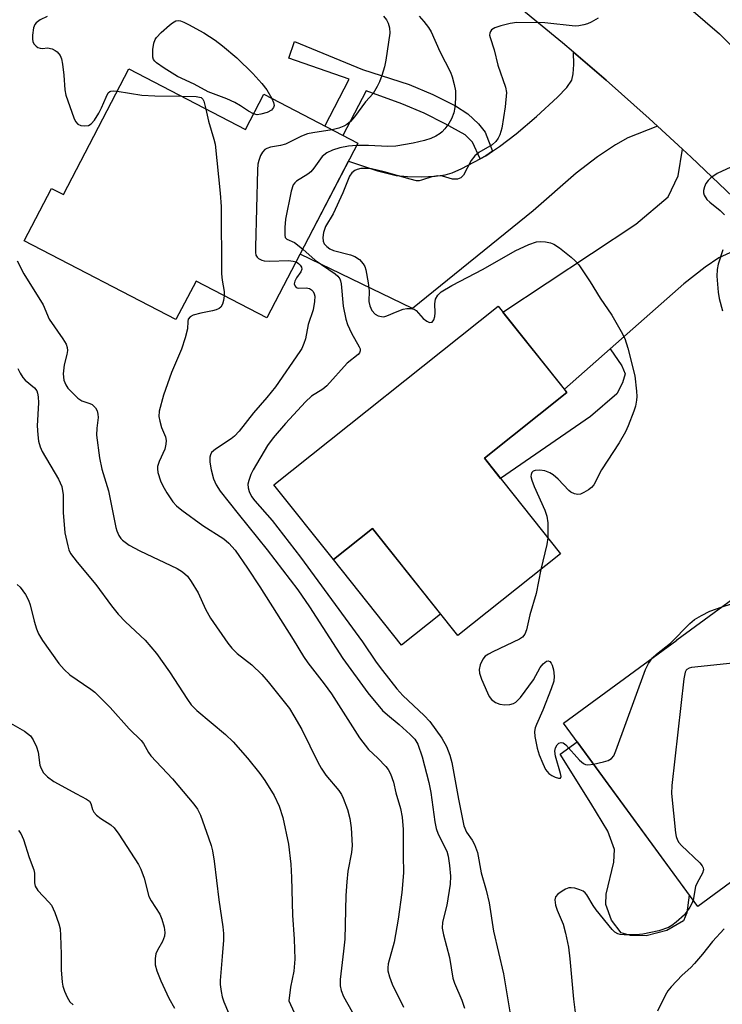
# Model space of a CAD drawing. Units: inches. Extents: x 1261762 to 1267762, y 493454 to 497454.
# Drawn here: x 1263780 to 1263932, y 495943 to 496156 of the extents above; entities that cross this region are included whole.
import ezdxf

# ---------------------------------------------------------------- set-up
doc = ezdxf.new("R2010")
doc.units = ezdxf.units.IN
doc.header["$MEASUREMENT"] = 0
for name, color, linetype in [('BLDG-Footprint', 5, 'Continuous'), ('CULTRL-Pad', 6, 'Continuous'), ('TRANS-Driveway', 251, 'Continuous'), ('TRANS-Non Street Sidewalk', 7, 'Continuous'), ('TRANS-Road', 130, 'Continuous'), ('Undefined', 1, 'Continuous')]:
    doc.layers.add(name, color=color, linetype=linetype)

msp = doc.modelspace()

# ---------------------------------------------------------------- linework, layer by layer
at = {"layer": 'BLDG-Footprint'}
for points, elevation in [([(1263803.28, 496145.6), (1263828.56, 496132.46), (1263832.53, 496140.09), (1263852.89, 496129.51), (1263833.21, 496091.65), (1263817.85, 496099.64), (1263813.51, 496091.29), (1263780.62, 496108.38), (1263786.51, 496119.71), (1263789.11, 496118.36)], 296.12), ([(1263880.31, 496061.3), (1263896.82, 496040.56), (1263874.57, 496022.85), (1263856.08, 496046.07), (1263847.62, 496039.33), (1263834.72, 496055.54), (1263883.31, 496094.22), (1263898.19, 496075.53)], 291.39), ([(1263951.06, 495982.14), (1263926.53, 495964.18), (1263897.45, 496003.91), (1263922.03, 496021.91), (1263922.01, 496021.95), (1263940.06, 496035.17), (1263953.72, 496016.52), (1263935.6, 496003.25)], 315.47)]:
    msp.add_lwpolyline(points, close=True, dxfattribs=dict(at, elevation=elevation))
at = {"layer": 'CULTRL-Pad'}
for points in [[(1263870.85, 496027.52), (1263862.39, 496020.79), (1263847.62, 496039.33), (1263856.08, 496046.07)], [(1263919.88, 495959), (1263915.35, 495957.82), (1263911.97, 495957.9), (1263909.98, 495958.49), (1263907.89, 495961.22), (1263906.65, 495964.63), (1263906.72, 495966.86), (1263908.33, 495973.78), (1263908.52, 495976.56), (1263907.04, 495980.51), (1263903.41, 495986.54), (1263896.75, 495997.17), (1263900.39, 495999.89), (1263924.71, 495966.67), (1263924.17, 495962.85), (1263923.45, 495961.07)]]:
    msp.add_lwpolyline(points, close=True, dxfattribs=at)
at = {"layer": 'TRANS-Driveway'}
for points in [[(1263917.83, 496133.2), (1263911.42, 496130.68), (1263908.72, 496129.13), (1263904.8, 496126.54), (1263900.2, 496123), (1263890.92, 496114.89), (1263864.72, 496093.74), (1263840.38, 496105.44), (1263850.85, 496125.58), (1263857.18, 496123.52), (1263861.19, 496122.54), (1263863.69, 496122.27), (1263866.67, 496122.2), (1263869.63, 496122.34), (1263871.82, 496122.65), (1263873.37, 496123.12), (1263875.45, 496124.01), (1263879.43, 496126.15), (1263880.6, 496126.78), (1263882.11, 496127.77), (1263883.62, 496128.76), (1263887.21, 496131.54), (1263891.58, 496135.27), (1263896.17, 496139.5), (1263898.17, 496141.57), (1263899.26, 496143.18), (1263899.57, 496144.54), (1263899.72, 496146.57), (1263899.61, 496149.21), (1263906.7, 496143.15), (1263916, 496134.89)], [(1263945.57, 496106.37), (1263938.86, 496106.98), (1263937.17, 496106.94), (1263935.9, 496106.7), (1263933.47, 496105.78), (1263931.09, 496104.65), (1263928.15, 496102.69), (1263923.54, 496099.02), (1263907.57, 496084.94), (1263897.65, 496076.2), (1263884.33, 496092.93), (1263913.16, 496111.99), (1263920.16, 496117.89), (1263922.29, 496122.44), (1263923.22, 496128.22), (1263925.13, 496126.46), (1263934.11, 496117.86), (1263942.92, 496109.1)]]:
    msp.add_lwpolyline(points, close=True, dxfattribs=at)
at = {"layer": 'TRANS-Non Street Sidewalk'}
for points in [[(1263882.11, 496127.77), (1263880.6, 496126.78), (1263879.43, 496126.15), (1263877.78, 496129.7), (1263876.19, 496131.34), (1263871.82, 496133.7), (1263867.25, 496136.03), (1263862.44, 496138.06), (1263854.7, 496140.82), (1263849.68, 496131.17), (1263845.73, 496133.23), (1263851.02, 496143.39), (1263837.96, 496147.92), (1263839.2, 496151.5), (1263853.91, 496145.47), (1263864.05, 496142.22), (1263869.14, 496140.08), (1263874.04, 496137.57), (1263876.74, 496135.83), (1263879.02, 496133.73), (1263880.46, 496131.93)], [(1263897.65, 496076.2), (1263907.57, 496084.94), (1263910.11, 496081.32), (1263910.79, 496079.55), (1263910.25, 496077.64), (1263909.02, 496075.2), (1263903.3, 496070.32), (1263883.83, 496056.88), (1263880.31, 496061.3), (1263898.19, 496075.53)]]:
    msp.add_lwpolyline(points, close=True, dxfattribs=at)
at = {"layer": 'TRANS-Road'}
for points in [[(1263922.44, 496160.86), (1263931.29, 496153.21), (1263948.87, 496135.65)], [(1263934.11, 496117.86), (1263925.13, 496126.46), (1263923.22, 496128.22), (1263917.83, 496133.2), (1263916, 496134.89), (1263906.7, 496143.15), (1263899.61, 496149.21), (1263897.26, 496151.23), (1263887.67, 496159.14)]]:
    msp.add_lwpolyline(points, dxfattribs=at)
at = {"layer": 'Undefined'}
for points, elevation in [([(1263785.57, 496156.94), (1263784.06, 496156.24), (1263783.22, 496155.6), (1263782.92, 496155.19), (1263782.63, 496154.5), (1263782.4, 496152.92), (1263782.41, 496152.06), (1263782.5, 496151.52), (1263782.69, 496151.04), (1263783.19, 496150.5), (1263783.61, 496150.24), (1263784.08, 496150.08), (1263784.59, 496150.05), (1263785.71, 496150.14), (1263786.68, 496149.93), (1263787.37, 496149.59), (1263787.8, 496149.28), (1263788.41, 496148.52), (1263788.7, 496147.77), (1263788.93, 496146.61), (1263789.22, 496144.23), (1263789.45, 496141.06), (1263789.64, 496139.93), (1263791.38, 496134.98), (1263791.74, 496134.22), (1263792.22, 496133.62), (1263792.93, 496133.32), (1263793.76, 496133.24), (1263794.57, 496133.37), (1263795.16, 496133.73), (1263795.87, 496134.51), (1263796.82, 496136.01), (1263797.39, 496137.17), (1263798.35, 496139.51), (1263798.85, 496140.42), (1263799.19, 496140.73), (1263799.41, 496140.81), (1263799.9, 496140.88), (1263800.79, 496140.81)], 296), ([(1263830.32, 496135.84), (1263829.23, 496136.42), (1263827.5, 496137.63), (1263826.27, 496138.29), (1263824.49, 496139.11), (1263820.45, 496140.61), (1263817.48, 496142.3), (1263813.83, 496143.95), (1263810.97, 496145.75), (1263809.32, 496146.89), (1263808.93, 496147.25), (1263808.64, 496147.66), (1263808.5, 496148.14), (1263808.46, 496148.67), (1263808.52, 496149.78), (1263808.72, 496151.17), (1263808.98, 496151.94), (1263809.29, 496152.41), (1263810.31, 496153.45), (1263812.1, 496155.04), (1263812.79, 496155.58), (1263813.51, 496155.98), (1263813.97, 496156.06), (1263814.46, 496156.02), (1263815.23, 496155.75), (1263816.25, 496155.23), (1263819.55, 496153.41), (1263821.98, 496151.8), (1263823.62, 496150.59), (1263826.72, 496148.02), (1263830.14, 496144.61), (1263832.09, 496142.46), (1263833.16, 496141.09), (1263834.24, 496139.2)], 296), ([(1263905, 496156.62), (1263903.45, 496155.73), (1263902.64, 496155.37), (1263901.87, 496155.14), (1263900.81, 496154.93), (1263899.99, 496154.88), (1263893.4, 496155.56), (1263887.38, 496155.65), (1263885.91, 496155.44), (1263883.92, 496154.92), (1263882.56, 496154.46), (1263881.89, 496154.06), (1263881.64, 496153.73), (1263881.48, 496153.36), (1263881.45, 496152.9), (1263881.54, 496152.38), (1263882.47, 496149.72), (1263883.21, 496146.42), (1263884.88, 496141.67), (1263885.08, 496140.47), (1263884.79, 496137.39), (1263884.07, 496132.73), (1263883.66, 496131.35), (1263883.29, 496130.56), (1263882.83, 496129.84), (1263882.03, 496129.12), (1263879.15, 496127.47), (1263878.28, 496126.8), (1263877.46, 496125.73), (1263875.82, 496122.58), (1263875.25, 496121.99), (1263874.53, 496121.7), (1263873.43, 496121.75), (1263871.27, 496122.34), (1263870.27, 496122.45), (1263868.93, 496122.23), (1263866.73, 496121.47), (1263866.18, 496121.37), (1263865.63, 496121.39), (1263864.23, 496121.69), (1263858.62, 496123.3), (1263855.9, 496123.93), (1263854.75, 496124.02), (1263853.58, 496123.99), (1263852.75, 496123.82), (1263852.23, 496123.59), (1263851.57, 496123.08), (1263851.09, 496122.4), (1263849.66, 496118.73), (1263847.53, 496114.18), (1263845.88, 496111.44), (1263845.44, 496110.13), (1263845.29, 496109.05), (1263845.36, 496108.3), (1263845.64, 496107.69), (1263846.18, 496107.12), (1263846.86, 496106.65), (1263847.62, 496106.29), (1263851.29, 496105.3), (1263852.25, 496104.95), (1263853.27, 496104.3), (1263854.09, 496103.37), (1263854.39, 496102.78), (1263854.64, 496102.06), (1263855.15, 496099.25), (1263855.34, 496097.55), (1263855.32, 496095.21), (1263855.49, 496094.26), (1263855.97, 496093.3), (1263856.64, 496092.5), (1263857.29, 496092.12), (1263858.02, 496091.94), (1263858.52, 496091.93), (1263859.17, 496092.09), (1263861.43, 496093.08), (1263862.73, 496093.56), (1263863.55, 496093.71), (1263864.38, 496093.73), (1263865.14, 496093.56), (1263865.57, 496093.27), (1263867.09, 496091.57), (1263867.86, 496090.95), (1263868.46, 496090.69), (1263869.02, 496090.74), (1263869.39, 496091.22), (1263869.59, 496091.94), (1263869.65, 496092.75), (1263869.59, 496094.74), (1263869.76, 496095.76), (1263870.22, 496096.6), (1263870.95, 496097.28), (1263873.25, 496098.67), (1263880.08, 496102.25), (1263886.99, 496106.2), (1263889.96, 496107.56), (1263891.62, 496108.16), (1263892.44, 496108.25), (1263893.55, 496108.17), (1263894.63, 496107.95), (1263895.4, 496107.65), (1263896.6, 496106.84), (1263899.12, 496104.83), (1263900, 496104.06), (1263900.75, 496103.17), (1263903.21, 496099.5), (1263905.38, 496095.96), (1263907.95, 496092.23), (1263909.96, 496088.76), (1263910.74, 496087.24), (1263911.41, 496085.15), (1263912.88, 496079.1), (1263913.3, 496075.83), (1263913.36, 496074.64), (1263913.29, 496073.84), (1263913.06, 496072.54), (1263912.73, 496071.47), (1263911.49, 496068.28), (1263910.88, 496066.96), (1263909.55, 496064.63), (1263905.69, 496058.75), (1263904.04, 496055.55), (1263903.55, 496054.92), (1263902.88, 496054.4), (1263901.88, 496053.83), (1263901.11, 496053.53), (1263900.59, 496053.44), (1263899.81, 496053.58), (1263899.07, 496053.94), (1263898.62, 496054.26), (1263896.29, 496056.73), (1263895.21, 496057.66), (1263894.5, 496058.12), (1263893.43, 496058.53), (1263892.31, 496058.72), (1263891.33, 496058.62), (1263890.92, 496058.45), (1263890.63, 496058.17), (1263890.46, 496057.78), (1263890.41, 496057.33), (1263890.57, 496056.52), (1263891.13, 496055.14), (1263893.42, 496050.06), (1263893.88, 496048.73), (1263894.05, 496047.28), (1263894.08, 496044.01)], 290), ([(1263858.47, 496157.03), (1263859.1, 496156.22), (1263859.46, 496155.51), (1263859.77, 496154.46), (1263859.85, 496153.34), (1263859, 496147.48), (1263858.66, 496146.08), (1263858.07, 496144.18), (1263857.6, 496142.83), (1263857.12, 496141.77), (1263856.2, 496140.29), (1263854.6, 496138.43), (1263852.18, 496135.21), (1263851.3, 496134.22), (1263850.52, 496133.56), (1263849.85, 496133.16), (1263848.82, 496132.76), (1263847.35, 496132.39)], 294), ([(1263866.16, 496157.01), (1263867.22, 496155.86), (1263868.23, 496154.58), (1263868.8, 496153.62), (1263870.7, 496149.38), (1263872.97, 496144.89), (1263873.37, 496143.86), (1263873.8, 496142.25), (1263874.05, 496140.88), (1263874.08, 496139.19), (1263873.95, 496137.21), (1263873.7, 496136.11), (1263873.2, 496134.79), (1263872.62, 496133.79), (1263871.77, 496132.61), (1263871.19, 496131.97), (1263870.75, 496131.61), (1263869.77, 496131), (1263868.73, 496130.5), (1263867.38, 496130.1), (1263864.9, 496129.54), (1263861.11, 496128.89), (1263859.37, 496128.82), (1263855.2, 496129.02), (1263852.62, 496128.99)], 292), ([(1263800.79, 496140.81), (1263806.1, 496139.91), (1263808.93, 496139.77), (1263814.71, 496139.66)], 296), ([(1263814.71, 496139.66), (1263817.9, 496139.59), (1263818.94, 496139.37), (1263819.33, 496139.03), (1263819.56, 496138.58), (1263820, 496136.91)], 296), ([(1263834.24, 496139.2), (1263834.64, 496138.31), (1263834.76, 496137.68), (1263834.65, 496137.21), (1263834.19, 496136.64), (1263833.25, 496136.16), (1263831.92, 496135.76), (1263831.12, 496135.67), (1263830.32, 496135.84)], 296), ([(1263820, 496136.91), (1263820.58, 496134.29), (1263821.73, 496130.39), (1263821.99, 496129.26), (1263823.1, 496118.7), (1263823.31, 496115.76), (1263823.39, 496101.18), (1263823.51, 496099.82), (1263823.92, 496097.37), (1263823.92, 496096.48)], 296), ([(1263847.35, 496132.39), (1263843.13, 496131.76), (1263842.02, 496131.51), (1263840.72, 496131.02), (1263837.24, 496129.33), (1263836.15, 496129.02), (1263833.97, 496128.61), (1263833.22, 496128.37), (1263832.78, 496128.13), (1263832.26, 496127.55), (1263831.85, 496126.83), (1263831.43, 496125.78), (1263831.25, 496124.93), (1263831.18, 496123.74), (1263830.7, 496106.98), (1263830.73, 496105.81), (1263830.83, 496105.28), (1263831.07, 496104.85), (1263831.42, 496104.51), (1263832.09, 496104.15), (1263832.61, 496104.01), (1263833.75, 496103.96), (1263837.86, 496104.11), (1263838.91, 496103.99), (1263839.52, 496103.79)], 294), ([(1263852.62, 496128.99), (1263850.87, 496128.85), (1263848.98, 496128.49), (1263847.41, 496128.02), (1263846.19, 496127.43), (1263845.15, 496126.59), (1263843.38, 496124.08), (1263842.72, 496123.33), (1263842.09, 496122.81), (1263839.65, 496121.3), (1263839.25, 496120.92), (1263838.93, 496120.49), (1263838.46, 496119.14), (1263837.26, 496113.04), (1263837.06, 496111.28), (1263837.06, 496109.58), (1263837.18, 496109.11), (1263837.49, 496108.72), (1263839.17, 496107.99), (1263839.84, 496107.52), (1263840.96, 496106.56)], 292), ([(1263934.65, 496124.76), (1263930.75, 496122.96), (1263929.39, 496121.98), (1263928.78, 496121.4), (1263928.3, 496120.75), (1263927.99, 496120.03), (1263927.81, 496119.27), (1263927.8, 496118.78), (1263927.94, 496118.25), (1263928.52, 496117.29), (1263929.14, 496116.7), (1263931.38, 496114.93), (1263932.35, 496113.97)], 288), ([(1263840.96, 496106.56), (1263843.69, 496104.19), (1263848, 496101.18), (1263848.56, 496100.69), (1263849, 496100.12), (1263849.18, 496099.71), (1263849.33, 496099.04), (1263849.7, 496094.18), (1263850.29, 496091.39), (1263850.68, 496090.27), (1263851.53, 496088.36), (1263853.2, 496085.42), (1263853.38, 496084.97), (1263853.43, 496084.54), (1263853.27, 496084.14), (1263852.97, 496083.76), (1263850.62, 496081.83), (1263846.21, 496076.98), (1263845.31, 496076.25), (1263842.87, 496074.7), (1263841.55, 496073.51), (1263837.24, 496068.83), (1263834.56, 496065.7), (1263833.37, 496064), (1263830.26, 496058.76), (1263829.74, 496057.76), (1263829.26, 496056.47), (1263829.1, 496055.67), (1263829.14, 496054.87), (1263829.36, 496054.07), (1263829.89, 496053.02), (1263830.57, 496052.04), (1263834.38, 496047.8), (1263840.47, 496039.86), (1263853.91, 496021.54), (1263856.9, 496017.13), (1263858.22, 496015.33), (1263861.37, 496011.34), (1263862.63, 496009.86), (1263867.26, 496005.56), (1263868.48, 496004.28), (1263871.08, 496000.63), (1263872.14, 495998.85), (1263872.83, 495996.99), (1263873.28, 495995.35), (1263874.68, 495987.43), (1263875.84, 495981.7), (1263876.42, 495980.3), (1263877.64, 495978.54), (1263878.21, 495977.59), (1263878.8, 495975.92), (1263879.66, 495971.45), (1263880.73, 495967.74), (1263881.35, 495965.01), (1263882.33, 495958.83), (1263884.49, 495949.58), (1263885.89, 495940.96)], 292), ([(1263932, 496106.41), (1263930.97, 496103.32), (1263930.73, 496102.18), (1263930.71, 496100.74), (1263930.96, 496097.25), (1263931.18, 496095.85), (1263931.88, 496093.18)], 288), ([(1263779.1, 496104.01), (1263780.55, 496101.18), (1263784.72, 496094.5), (1263786.03, 496091.43), (1263788.99, 496087.16), (1263789.7, 496085.97), (1263789.94, 496085.26), (1263789.98, 496084.6), (1263789.85, 496083.77), (1263789.26, 496081.51), (1263789.08, 496079.54), (1263789.19, 496078.17), (1263789.62, 496077.17), (1263790.08, 496076.47), (1263790.63, 496075.84), (1263792.26, 496074.3), (1263793.14, 496073.72), (1263794.87, 496073.13), (1263795.34, 496072.89), (1263796.07, 496072.2), (1263796.45, 496071.57), (1263796.61, 496070.84), (1263796.62, 496070.07), (1263796.33, 496067.77), (1263796.31, 496066.25), (1263796.97, 496061.37), (1263797.48, 496058.88), (1263798.87, 496054.22), (1263800.47, 496046.29), (1263800.7, 496045.53), (1263801.15, 496044.57), (1263801.58, 496043.91), (1263801.95, 496043.5), (1263803.36, 496042.46), (1263805.68, 496041.22), (1263813.75, 496037.43), (1263814.93, 496036.65), (1263815.98, 496035.72), (1263816.82, 496034.57), (1263818.29, 496032.1), (1263819.94, 496028.6), (1263821, 496026.66), (1263824.71, 496021.19), (1263825.62, 496020.15), (1263826.79, 496018.99), (1263829.95, 496016.52), (1263832.08, 496014.46), (1263833.45, 496012.86), (1263838.09, 496007.05), (1263839.07, 496005.52), (1263840.76, 496002.55), (1263844.25, 495995.45), (1263844.96, 495994.16), (1263846, 495992.67), (1263848.76, 495989.34), (1263849.37, 495988.42), (1263849.76, 495987.66), (1263850.64, 495985.18), (1263851.2, 495983.22), (1263851.43, 495981.2), (1263851.65, 495977.44), (1263851.52, 495975.88), (1263850.73, 495971.83), (1263850.49, 495969.51), (1263850.32, 495966.61), (1263850.06, 495957.12), (1263849.83, 495954.54), (1263849.07, 495948.35), (1263849.09, 495947.03), (1263849.31, 495945.98), (1263849.83, 495944.73), (1263853.86, 495937.59)], 298), ([(1263839.52, 496103.79), (1263840.04, 496103.45), (1263840.41, 496103.08), (1263840.68, 496102.67), (1263840.79, 496102.25), (1263840.57, 496101.62), (1263839.63, 496100.32), (1263839.26, 496099.66), (1263839.14, 496099.05), (1263839.3, 496098.54), (1263839.57, 496098.27), (1263839.95, 496098.12), (1263841.72, 496098.21), (1263842.44, 496098.06), (1263842.87, 496097.76), (1263843.23, 496097.37), (1263843.47, 496096.9), (1263843.57, 496096.37), (1263843.52, 496095.21), (1263843.22, 496093.44), (1263842.16, 496090.22), (1263841.54, 496087.16), (1263841.2, 496086.09), (1263840.75, 496085.07), (1263840.33, 496084.36), (1263835.09, 496076.76), (1263833.21, 496074.42), (1263830.32, 496071.09), (1263827.17, 496067.14), (1263826.2, 496066.07), (1263825.49, 496065.46), (1263822.05, 496063.24), (1263821.23, 496062.5), (1263820.98, 496062.04), (1263820.84, 496061.52), (1263820.83, 496060.43), (1263821.1, 496058.75), (1263821.67, 496056.78), (1263822.2, 496055.52), (1263823.08, 496054.16), (1263826.96, 496049.22), (1263833.25, 496041.41), (1263839.94, 496032.76), (1263842.42, 496029.11), (1263849.68, 496017.91), (1263855.08, 496010.45), (1263858.27, 496006.66), (1263859.34, 496005.68), (1263861.89, 496003.64), (1263864.24, 496001.48), (1263865.24, 496000.45), (1263865.93, 495999.36), (1263866.85, 495996.63), (1263868.3, 495991.03), (1263868.69, 495988.91), (1263869.58, 495982.52), (1263869.85, 495981.09), (1263870.33, 495979.83), (1263872.17, 495976.18), (1263872.44, 495975.07), (1263872.76, 495973.08), (1263873, 495970.77), (1263872.94, 495969.02), (1263872.21, 495964.46), (1263871.27, 495960.78), (1263871.19, 495959.48), (1263871.47, 495958.08), (1263872.79, 495953.12), (1263873.45, 495948.67), (1263873.82, 495947.59), (1263875.45, 495943.89), (1263876.02, 495942.21)], 294), ([(1263823.92, 496096.48), (1263823.78, 496095.46), (1263823.57, 496094.68), (1263823.22, 496094.03), (1263822.86, 496093.73), (1263822.19, 496093.4), (1263821.44, 496093.17), (1263818.92, 496092.7), (1263817.25, 496092.26), (1263816.55, 496091.9), (1263816.16, 496091.38), (1263816.07, 496090.92), (1263816.02, 496089.32), (1263815.52, 496087.37), (1263814.68, 496084.89), (1263812.55, 496079.87), (1263811.64, 496077.42), (1263810.81, 496074.92), (1263809.9, 496071.47), (1263809.81, 496070.34), (1263809.98, 496069.28), (1263810.36, 496067.96), (1263811.21, 496065.9), (1263811.36, 496065.12), (1263811.32, 496064.33), (1263811.06, 496063.27), (1263809.88, 496060.56), (1263809.52, 496059.48), (1263809.48, 496058.95), (1263809.59, 496058.17), (1263810.15, 496056.35), (1263810.65, 496055.28), (1263811.56, 496053.78), (1263812.84, 496051.85), (1263813.59, 496050.97), (1263814.75, 496050.05), (1263819.36, 496046.74), (1263823.91, 496043.8), (1263824.96, 496042.85), (1263826.3, 496041.37), (1263828.99, 496037.49), (1263831.64, 496033.42), (1263838.92, 496022), (1263841.13, 496018.35), (1263842.08, 496016.99), (1263845.64, 496012.39), (1263847.2, 496010.24), (1263853.29, 496000.72), (1263855.2, 495998.23), (1263857.22, 495996.34), (1263858.96, 495994.5), (1263859.47, 495993.84), (1263859.99, 495992.9), (1263860.66, 495991.11), (1263861.17, 495988.78), (1263862.15, 495985.43), (1263862.51, 495983.51), (1263862.73, 495980.86), (1263862.7, 495975.23), (1263862.78, 495971.48), (1263862.45, 495967.25), (1263861.67, 495961.42), (1263860.78, 495956.45), (1263859.5, 495951.75), (1263859.38, 495950.92), (1263859.41, 495950.28), (1263859.75, 495948.94), (1263860.33, 495947.35), (1263862.82, 495942.37)], 296), ([(1263779.25, 496080.71), (1263779.75, 496079.73), (1263780.33, 496078.79), (1263780.84, 496078.17), (1263782.89, 496076.52), (1263783.33, 496075.88), (1263783.53, 496075.39), (1263783.66, 496074.61), (1263783.69, 496073.25), (1263783.45, 496068.31), (1263783.56, 496066.37), (1263783.74, 496065), (1263784.1, 496063.77), (1263784.55, 496062.77), (1263788.08, 496056.72), (1263788.75, 496055.17), (1263789.1, 496053.36), (1263789.06, 496049.54), (1263789.44, 496045.15), (1263790.06, 496042.29), (1263790.33, 496041.45), (1263790.69, 496040.67), (1263792.09, 496038.8), (1263796.18, 496033.94), (1263799.53, 496029.34), (1263800.97, 496027.5), (1263802.57, 496025.88), (1263806.8, 496021.84), (1263809.29, 496019.01), (1263812.11, 496015.04), (1263815.98, 496008.99), (1263816.81, 496007.85), (1263818.03, 496006.67), (1263824.23, 496001.46), (1263825.89, 495999.84), (1263829, 495996.33), (1263831.67, 495993), (1263832.73, 495991.47), (1263834.78, 495988.21), (1263835.84, 495985.9), (1263836.66, 495983.49), (1263837.87, 495977.7), (1263838.39, 495973.37), (1263838.54, 495970.47), (1263838.72, 495962.32), (1263839.09, 495957.13), (1263839.24, 495952.82), (1263839.04, 495950.21), (1263838.32, 495946.69), (1263837.93, 495943.8)], 300), ([(1263894.08, 496044.01), (1263893.84, 496042.59), (1263892.56, 496037.18)], 290), ([(1263892.56, 496037.18), (1263891.52, 496031.99), (1263890.16, 496027.38), (1263889.46, 496024.14), (1263889.06, 496023.15), (1263888.59, 496022.56), (1263887.92, 496022.08), (1263882.18, 496019.38), (1263881.18, 496018.85), (1263880.51, 496018.38), (1263880, 496017.77), (1263879.44, 496016.56), (1263879.19, 496015.54), (1263879.25, 496014.75), (1263879.73, 496013.4), (1263881.01, 496010.46), (1263881.39, 496009.69), (1263881.87, 496009.01), (1263882.71, 496008.4), (1263883.69, 496007.99), (1263884.77, 496007.87), (1263885.87, 496007.97), (1263886.65, 496008.17), (1263887.11, 496008.43), (1263888.11, 496009.47), (1263890.98, 496013.29), (1263892.4, 496015.92), (1263893.03, 496016.78), (1263893.75, 496017.33), (1263894.12, 496017.38), (1263894.47, 496017.23), (1263894.78, 496016.92), (1263895.02, 496016.49), (1263895.33, 496015.47), (1263895.43, 496014.1), (1263895.34, 496013.02), (1263894.81, 496011.34), (1263892.97, 496006.69), (1263891.59, 496003.64), (1263891.34, 496002.89), (1263891.21, 496002.12), (1263891.26, 496001.01), (1263891.75, 495998.5), (1263892.21, 495997.07), (1263892.97, 495995.2), (1263893.58, 495993.9), (1263894.26, 495992.99), (1263894.94, 495992.54), (1263895.68, 495992.2), (1263896.37, 495991.98), (1263896.84, 495992.02), (1263896.94, 495992.32), (1263896.83, 495993.02), (1263895.76, 495996.73), (1263895.59, 495997.82), (1263895.74, 495998.57), (1263896.11, 495999.22), (1263896.44, 495999.55), (1263896.97, 495999.73), (1263897.36, 495999.64), (1263897.98, 495999.18), (1263900.94, 495995.91), (1263901.76, 495995.16), (1263902.21, 495994.93), (1263902.72, 495994.86), (1263903.96, 495995.01)], 290), ([(1263779.14, 496033.91), (1263779.74, 496033.33), (1263780.94, 496031.73), (1263781.58, 496030.51), (1263781.9, 496029.51), (1263782.79, 496025.96), (1263783.3, 496024.33), (1263783.71, 496023.28), (1263784.61, 496021.8), (1263788.1, 496016.81), (1263789.26, 496015.53), (1263790.53, 496014.35), (1263795.06, 496011.29), (1263795.93, 496010.63), (1263799.26, 496007.26), (1263803.37, 496002.67), (1263805.94, 496000.14), (1263806.47, 495999.46), (1263807.59, 495997.56), (1263808.09, 495996.86), (1263812.73, 495991.84), (1263817.41, 495986.37), (1263818.2, 495985.25), (1263818.8, 495983.96), (1263820.59, 495979.06), (1263821.16, 495977.41), (1263821.45, 495976.27), (1263821.79, 495974.03), (1263822.79, 495965.62), (1263823.69, 495959.8), (1263823.83, 495958.35), (1263823.8, 495956.88), (1263823.55, 495953.35), (1263823.05, 495948.16), (1263823.08, 495947.28), (1263823.28, 495945.81), (1263823.53, 495944.66), (1263823.91, 495943.57), (1263825.71, 495939.32)], 302), ([(1263931.81, 496029.12), (1263937.47, 496030.87), (1263939.53, 496031.19), (1263942.72, 496031.54)], 290), ([(1263916.75, 496018.05), (1263917.64, 496018.87), (1263920.65, 496021.23), (1263924.81, 496025.45), (1263925.83, 496026.32), (1263927.33, 496027.23), (1263929.15, 496028.18), (1263931.81, 496029.12)], 290), ([(1263903.96, 495995.01), (1263906.09, 495995.5), (1263907.17, 495995.83), (1263907.85, 495996.22), (1263908.33, 495996.86), (1263908.79, 495997.93), (1263915.26, 496015.53), (1263915.87, 496016.84), (1263916.75, 496018.05)], 290), ([(1263934.13, 496016.92), (1263925.19, 496015.92), (1263924.66, 496015.78), (1263924.21, 496015.55), (1263924.03, 496015.37), (1263923.8, 496014.92), (1263923.53, 496013.52), (1263920.95, 495990.43), (1263920.86, 495988.66), (1263921.73, 495980.18), (1263921.87, 495979.32), (1263922.13, 495978.53), (1263922.43, 495978.05), (1263923.01, 495977.39), (1263926.96, 495973.68), (1263927.5, 495973.03), (1263927.73, 495972.56), (1263927.77, 495972.11), (1263927.59, 495971.38), (1263926.42, 495969.34), (1263926.05, 495968.55), (1263925.52, 495965.57)], 290), ([(1263777.67, 496003.87), (1263780.7, 496002.15), (1263781.97, 496001.17), (1263782.6, 496000.29), (1263783.32, 495998.74), (1263783.62, 495997.64), (1263784.04, 495994.81), (1263784.3, 495994.05), (1263784.83, 495993.14), (1263785.66, 495992.31), (1263787.08, 495991.27), (1263791.96, 495988.56), (1263794.16, 495987.47), (1263794.78, 495987.02), (1263795.08, 495986.5), (1263795.39, 495985.23), (1263795.74, 495984.62), (1263796.32, 495984), (1263797.21, 495983.25), (1263799.36, 495981.91), (1263800.11, 495981.22), (1263801.1, 495979.85), (1263805.37, 495973.3), (1263805.89, 495972.26), (1263806.61, 495970.36), (1263807.64, 495966.38), (1263808.14, 495965.4), (1263810, 495962.54), (1263810.43, 495961.44), (1263810.92, 495959.72), (1263811.12, 495958.58), (1263811.05, 495957.8), (1263810.62, 495956.58), (1263809.48, 495954.72), (1263809.13, 495953.97), (1263808.97, 495952.93), (1263809.03, 495951.58), (1263809.37, 495950.23), (1263810.22, 495948.08), (1263811.95, 495944.32), (1263813.19, 495942.16)], 304), ([(1263779.41, 495980.64), (1263779.89, 495979.98), (1263780.48, 495978.7), (1263781.71, 495974.84), (1263782.72, 495972.15), (1263782.87, 495971.41), (1263782.86, 495969.32), (1263782.98, 495968.57), (1263783.56, 495967.65), (1263785.98, 495965.16), (1263786.52, 495964.48), (1263787.25, 495962.92), (1263788.15, 495960.45), (1263788.39, 495959.33), (1263788.5, 495957.89), (1263788.67, 495953.85), (1263788.65, 495950.5), (1263788.82, 495947.82), (1263788.99, 495946.97), (1263789.39, 495945.89), (1263789.97, 495944.57), (1263790.53, 495943.58), (1263791.22, 495942.9)], 306), ([(1263925.52, 495965.57), (1263925.27, 495964.84), (1263924.86, 495964.06), (1263923.68, 495962.36), (1263921.89, 495960.81), (1263920.93, 495960.11), (1263920.19, 495959.68), (1263918.11, 495958.93), (1263914.66, 495958.21), (1263913.21, 495958.06), (1263910.59, 495958.04), (1263909.75, 495958.11), (1263909.23, 495958.25), (1263908.57, 495958.64), (1263907.99, 495959.18), (1263904.56, 495963.44), (1263903.89, 495964.42), (1263902.53, 495966.71), (1263902.17, 495967.14), (1263901.75, 495967.48), (1263901.02, 495967.82), (1263899.95, 495968.13), (1263899.14, 495968.26), (1263898.61, 495968.23), (1263897.86, 495967.97), (1263897.14, 495967.54), (1263896.26, 495966.88), (1263895.75, 495966.32), (1263895.57, 495965.61), (1263895.74, 495964.51), (1263896.1, 495963.39), (1263897.39, 495960.39), (1263897.88, 495958.45), (1263898.51, 495955.36), (1263898.85, 495952.88), (1263899.66, 495944.16), (1263900.33, 495938.32)], 290), ([(1263932.24, 495959.35), (1263929.75, 495956.62), (1263927.57, 495953.84), (1263925.83, 495951.82), (1263925.02, 495950.98), (1263923.14, 495949.3), (1263920.81, 495946.8), (1263920.09, 495945.93), (1263919.48, 495944.95), (1263917.81, 495941.54)], 288), ([(1263837.93, 495943.8), (1263839.11, 495941.21)], 300)]:
    msp.add_lwpolyline(points, dxfattribs=dict(at, elevation=elevation))

doc.saveas('drawing.dxf')
